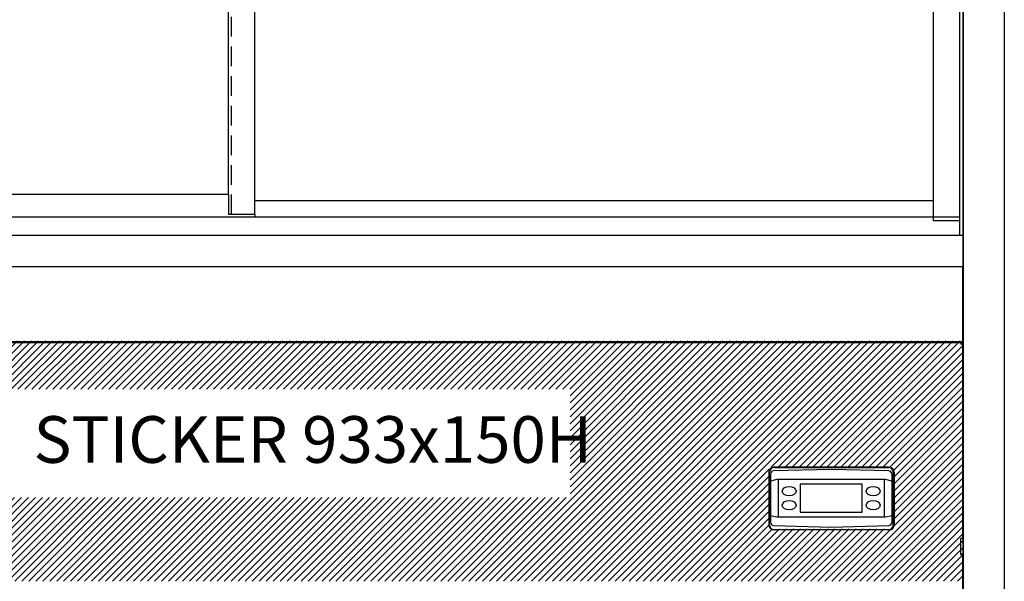
# Model space of a CAD drawing. Extents: x 36864 to 215784, y 5609 to 42115.
# Drawn here: x 190461 to 191094, y 36911 to 37272 of the extents above; entities that cross this region are included whole.
import ezdxf

# ---------------------------------------------------------------- set-up
doc = ezdxf.new("R2010")
doc.units = 0
doc.linetypes.add('DASHED', pattern=[19.05, 12.7, -6.35])
doc.layers.get('0').update_dxf_attribs({"linetype": 'CONTINUOUS'})
for name, color, linetype in [('-VETRI', 5, 'CONTINUOUS'), ('11_ASSI', 7, 'CONTINUOUS'), ('418200089_new_view_5_BL30', 7, 'CONTINUOUS'), ('430121812_new_view_12_BL304', 7, 'CONTINUOUS'), ('430122550_new_view_12_BL284', 7, 'CONTINUOUS'), ('430122550_new_view_5_BL6', 7, 'CONTINUOUS'), ('430122772_new_view_12_BL314', 7, 'CONTINUOUS'), ('50012000809_new_view_5_BL249', 7, 'CONTINUOUS'), ('700013124_new_view_12_BL336', 7, 'CONTINUOUS'), ('700018110_new_view_12_BL305', 7, 'CONTINUOUS'), ('700018168_new_view_12_BL315', 7, 'CONTINUOUS'), ('700018195_new_view_12_BL321', 7, 'CONTINUOUS'), ('700018195_new_view_12_BL329', 7, 'CONTINUOUS'), ('700018200_new_view_12_BL330', 7, 'CONTINUOUS'), ('700018200_new_view_12_BL332', 7, 'CONTINUOUS'), ('DISEGNO', 7, 'CONTINUOUS'), ('TESTI', 7, 'CONTINUOUS')]:
    doc.layers.add(name, color=color, linetype=linetype)
doc.styles.add('ROMAND', font='romand.shx', dxfattribs={"width": 0.7})

# ---------------------------------------------------------------- blocks, each defined once
blk = doc.blocks.new('carter-front-94')
for p, q in [((205428.94, 36105.64), (204489.24, 36105.64)), ((205429.94, 36104.64), (205429.94, 35765.44))]:
    blk.add_line(p, q)
at = {"color": 7, "linetype": 'Continuous'}
for p, q in [((205308.54, 36025.44), (205382.54, 36025.44)), ((205305.54, 35988.44), (205305.54, 36022.44)), ((205385.54, 36022.44), (205385.54, 35988.44)), ((205382.54, 35985.44), (205308.54, 35985.44))]:
    blk.add_line(p, q, dxfattribs=at)
for centre, start, end in [((205308.54, 36022.44), 90, 180), ((205382.54, 36022.44), 0, 90), ((205308.54, 35988.44), 180, 270), ((205382.54, 35988.44), 270, 0)]:
    blk.add_arc(centre, 3, start, end, dxfattribs=at)
at = {"layer": '11_ASSI', "color": 7, "linetype": 'Continuous'}
for p, q in [((205428.94, 36104.64), (205428.94, 36105.64)), ((205428.94, 36104.64), (205428.94, 36105.64)), ((205429.94, 36104.64), (205428.94, 36104.64))]:
    blk.add_line(p, q, dxfattribs=at)

msp = doc.modelspace()

# ---------------------------------------------------------------- hatches: boundary and pattern name
h = msp.add_hatch()
h.set_pattern_fill('LINE', color=2, angle=45, style=0)
h.set_pattern_definition([(45, (-18697.843, -3070.5597), (-2.24506403, 2.24506403), [])])
h.paths.add_polyline_path([(191067.26, 36983.57), (191067.26, 37065.11), (190137.17, 37065.11), (190137.17, 36910.66), (191067.26, 36910.66)])
edge = h.paths.add_edge_path(flags=16)
edge.add_arc((190945.72, 36981.31), 3, 90, 180)
edge.add_line((190942.72, 36981.31), (190942.72, 36947.31))
edge.add_arc((190945.72, 36947.31), 3, 180, 270)
edge.add_line((190945.72, 36944.31), (191019.72, 36944.31))
edge.add_arc((191019.72, 36947.31), 3, 270, 360)
edge.add_line((191022.72, 36947.31), (191022.72, 36981.31))
edge.add_arc((191019.72, 36981.31), 3, 0, 90)
edge.add_line((191019.72, 36984.31), (190945.72, 36984.31))
h.paths.add_polyline_path([(190446.38, 36964.39), (190814.96, 36964.39), (190814.96, 37033.97), (190446.38, 37033.97)], flags=16)

# ---------------------------------------------------------------- linework, layer by layer
at = {"layer": '-VETRI'}
for p, q in [((191048.6, 37155.08), (191048.6, 38079.98)), ((191048.6, 37155.08), (191048.6, 38079.98)), ((190594.97, 37159.25), (190141.35, 37159.25)), ((191048.6, 37155.08), (190612.35, 37155.08))]:
    msp.add_line(p, q, dxfattribs=at)
at = {"layer": '418200089_new_view_5_BL30', "color": 7, "linetype": 'Continuous'}
for p, q in [((190943.85, 36979.46), (190943.85, 36948.36)), ((190982.85, 36982.41), (190945.8, 36981.46)), ((191019.9, 36981.46), (190982.85, 36982.41)), ((191021.85, 36979.46), (191021.85, 36948.36)), ((190947.85, 36975.91), (190943.85, 36974.91)), ((191017.85, 36975.91), (190947.85, 36975.91)), ((190948.85, 36975.91), (190948.85, 36951.91)), ((191016.85, 36975.91), (191016.85, 36951.91)), ((191021.85, 36974.91), (191017.85, 36975.91)), ((191002.85, 36972.91), (190962.85, 36972.91)), ((190962.85, 36972.91), (190962.85, 36954.91)), ((191002.85, 36954.91), (191002.85, 36972.91)), ((190962.85, 36954.91), (191002.85, 36954.91)), ((190943.85, 36952.91), (190947.85, 36951.91)), ((190947.85, 36951.91), (191017.85, 36951.91)), ((191017.85, 36951.91), (191021.85, 36952.91)), ((190945.8, 36946.36), (190982.85, 36945.41)), ((190982.85, 36945.41), (191019.9, 36946.36))]:
    msp.add_line(p, q, dxfattribs=at)
for centre, start, end in [((190945.85, 36979.46), 91.4688, 180), ((191019.85, 36979.46), 0, 88.5312), ((190945.85, 36948.36), 180, 268.5312), ((191019.85, 36948.36), 271.4688, 0)]:
    msp.add_arc(centre, 2, start, end, dxfattribs=at)
for centre, major_axis in [((190955.85, 36968.4), (4.5, 0)), ((191009.85, 36968.4), (4.5, 0)), ((190955.85, 36959.42), (4.5, 0)), ((191009.85, 36959.42), (-4.5, 0))]:
    msp.add_ellipse(centre, major_axis=major_axis, ratio=0.666667, dxfattribs=at)
at = {"layer": '430121812_new_view_12_BL304', "color": 7, "linetype": 'Continuous'}
for p, q in [((191067.7, 38189.51), (191067.7, 36721.41)), ((191094.2, 38189.51), (191094.2, 36721.41))]:
    msp.add_line(p, q, dxfattribs=at)
at = {"layer": '430122550_new_view_12_BL284', "color": 7, "linetype": 'Continuous'}
for p, q in [((191066.2, 37064.41), (189184.5, 37064.41)), ((190584.6, 37064.71), (190584.6, 37064.41)), ((190939.6, 37064.71), (190939.6, 37064.41)), ((191015.6, 37064.71), (191015.6, 37064.41)), ((191066.2, 37064.41), (191066.2, 37063.01)), ((191067.6, 37063.01), (191066.2, 37063.01)), ((191067.6, 36937.95), (191067.6, 37063.01)), ((191067.6, 36937.95), (191066.2, 36937.95)), ((191066.2, 36927.47), (191066.2, 36937.95)), ((191066.9, 36928.08), (191067.6, 36928.08)), ((191066.9, 36927.6), (191066.9, 36928.08)), ((191067.6, 36724.06), (191067.6, 36928.08))]:
    msp.add_line(p, q, dxfattribs=at)
at = {"layer": '430122550_new_view_12_BL284', "color": 3, "linetype": 'Continuous'}
msp.add_line((191067.6, 36927.6), (191066.9, 36927.6), dxfattribs=at)
at = {"layer": '430122550_new_view_12_BL284', "color": 7, "linetype": 'Continuous'}
for points, knots in [([(191066.9, 36927.6), (191066.9, 36927.59), (191066.87, 36927.58), (191066.84, 36927.57), (191066.77, 36927.56), (191066.69, 36927.55), (191066.58, 36927.54), (191066.42, 36927.54), (191066.29, 36927.53), (191066.2, 36927.53)], [0, 0, 0, 0, 0.025372, 0.083919, 0.176503, 0.300167, 0.450394, 0.621537, 1, 1, 1, 1]), ([(191066.83, 36927.49), (191066.78, 36927.48), (191066.57, 36927.48), (191066.36, 36927.47), (191066.2, 36927.47)], [0, 0, 0, 0, 0.237726, 1, 1, 1, 1]), ([(191067.6, 36927.6), (191067.6, 36927.59), (191067.58, 36927.57), (191067.54, 36927.56), (191067.47, 36927.54), (191067.34, 36927.52), (191067.12, 36927.5), (191066.94, 36927.49), (191066.83, 36927.49)], [0, 0, 0, 0, 0.02728, 0.081889, 0.167266, 0.282777, 0.596201, 1, 1, 1, 1])]:
    msp.add_open_spline(points, degree=3, knots=knots, dxfattribs=at)
at = {"layer": '430122550_new_view_5_BL6', "color": 7, "linetype": 'Continuous'}
for p, q in [((190942.8, 36980.81), (190942.8, 36946.81)), ((191019.8, 36983.81), (190945.8, 36983.81)), ((191022.8, 36946.81), (191022.8, 36980.81)), ((190945.8, 36943.81), (191019.8, 36943.81))]:
    msp.add_line(p, q, dxfattribs=at)
for centre, start, end in [((190945.8, 36980.81), 90, 180), ((191019.8, 36980.81), 0, 90), ((190945.8, 36946.81), 180, 270), ((191019.8, 36946.81), 270, 0)]:
    msp.add_arc(centre, 3, start, end, dxfattribs=at)
at = {"layer": '430122772_new_view_12_BL314', "color": 7, "linetype": 'Continuous'}
for p, q in [((191067.6, 37112.83), (189183.1, 37112.83)), ((191067.6, 37063.01), (191067.6, 37112.83)), ((189183.1, 37064.71), (191067.6, 37064.71))]:
    msp.add_line(p, q, dxfattribs=at)
at = {"layer": '430122772_new_view_12_BL314', "color": 3, "linetype": 'Continuous'}
msp.add_line((191066.2, 37064.01), (191067.6, 37064.01), dxfattribs=at)
at = {"layer": '50012000809_new_view_5_BL249', "color": 7, "linetype": 'Continuous'}
msp.add_arc((190938.85, 36963.91), 4, 350.94697, 9.05303, dxfattribs=at)
at = {"layer": '700013124_new_view_12_BL336', "color": 7, "linetype": 'Continuous'}
msp.add_line((191067.6, 38073.43), (191067.6, 37132.81), dxfattribs=at)
at = {"layer": '700018110_new_view_12_BL305', "color": 7, "linetype": 'Continuous'}
msp.add_line((191067.6, 36937.95), (191067.6, 36928.08), dxfattribs=at)
at = {"layer": '700018168_new_view_12_BL315', "color": 7, "linetype": 'Continuous'}
for q in [(189183.1, 37132.81), (191067.6, 37112.83)]:
    msp.add_line((191067.6, 37132.81), q, dxfattribs=at)
at = {"layer": '700018195_new_view_12_BL321', "color": 7, "linetype": 'Continuous'}
for p, q in [((190595.35, 37159.25), (190595.35, 37146.44)), ((189185.1, 37144.96), (191065.6, 37144.96)), ((190612.35, 37146.44), (190595.35, 37146.44)), ((190612.35, 37146.44), (190612.35, 37144.96))]:
    msp.add_line(p, q, dxfattribs=at)
at = {"layer": '700018195_new_view_12_BL329', "color": 7, "linetype": 'Continuous'}
for p, q in [((191048.6, 37142.27), (191048.6, 37155.08)), ((191048.6, 37142.27), (191048.6, 37155.08)), ((191065.6, 37142.27), (191048.6, 37142.27)), ((191065.6, 37142.27), (191048.6, 37142.27)), ((191065.6, 37140.79), (191065.6, 37142.27)), ((191065.6, 37132.81), (191065.6, 37140.79))]:
    msp.add_line(p, q, dxfattribs=at)
at = {"layer": '700018200_new_view_12_BL330', "color": 7, "linetype": 'DASHED'}
msp.add_line((190597.35, 37146.44), (190597.35, 38097.1), dxfattribs=at)
at = {"layer": '700018200_new_view_12_BL330', "color": 7, "linetype": 'Continuous'}
for p, q in [((190612.35, 37146.44), (190612.35, 38096.96)), ((190595.35, 37159.25), (190595.35, 38084.15))]:
    msp.add_line(p, q, dxfattribs=at)
at = {"layer": '700018200_new_view_12_BL332', "color": 7, "linetype": 'Continuous'}
msp.add_line((191065.6, 37142.27), (191065.6, 38092.78), dxfattribs=at)

# ---------------------------------------------------------------- block references
at = {"layer": 'DISEGNO'}
msp.add_blockref('carter-front-94', (-14362.24, 958.22), dxfattribs=at)

# ---------------------------------------------------------------- texts
at = {"layer": 'TESTI', "insert": (190469.99, 37016.7), "char_height": 30, "attachment_point": 1, "style": 'ROMAND'}
msp.add_mtext_dynamic_manual_height_columns('STICKER 933x150H', width=939.7, gutter_width=1, heights=[0], dxfattribs=at)

doc.saveas('drawing.dxf')
